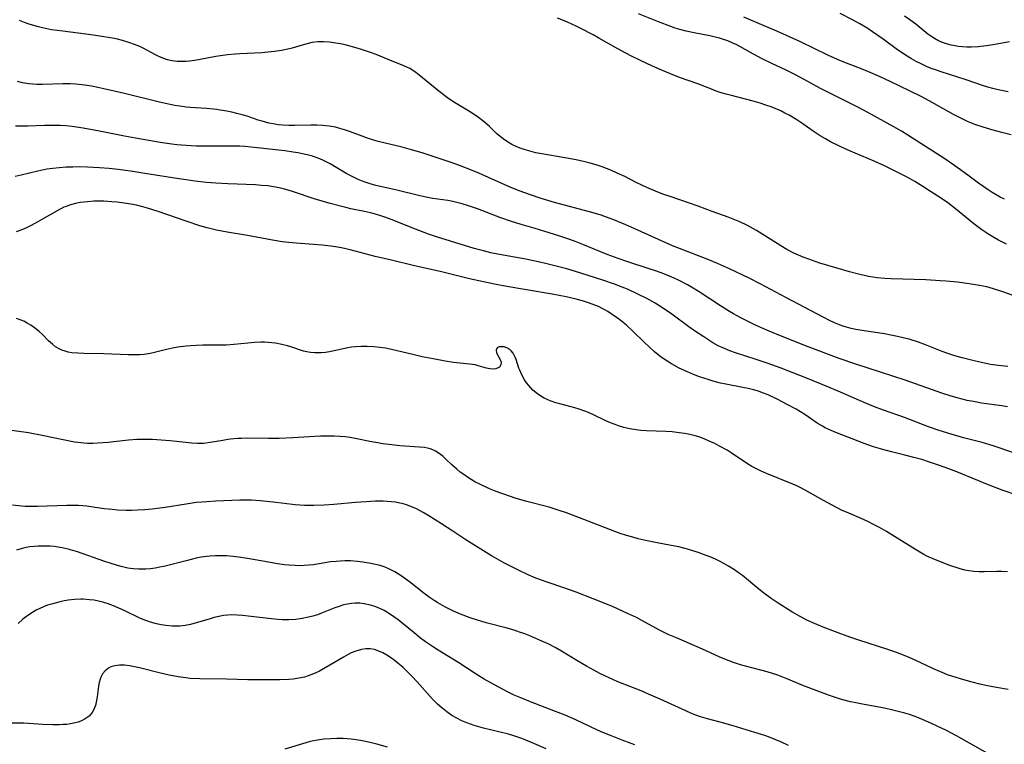
# Model space of a CAD drawing. Units: inches. Extents: x 2103061 to 2108496, y 191569 to 197023.
# Drawn here: x 2103303 to 2103447, y 193048 to 193154 of the extents above; entities that cross this region are included whole.
import ezdxf

# ---------------------------------------------------------------- set-up
doc = ezdxf.new("R2010")
doc.units = ezdxf.units.IN
doc.header["$MEASUREMENT"] = 0
doc.layers.add('c_17_T14S_R20E', color=57, linetype='Continuous')

msp = doc.modelspace()

# ---------------------------------------------------------------- linework, layer by layer
at = {"layer": 'c_17_T14S_R20E'}
for points, elevation in [([(2103448.26, 193090.86), (2103445.26, 193091.87), (2103443.66, 193092.34), (2103440.94, 193093.06), (2103439.14, 193093.56), (2103437.39, 193094.1), (2103435.84, 193094.66), (2103432.32, 193096.03), (2103429.27, 193097.09), (2103427.94, 193097.58), (2103427.11, 193097.91), (2103425.76, 193098.48), (2103422.98, 193099.71), (2103420.88, 193100.6), (2103418.15, 193101.72), (2103415.9, 193102.6), (2103414.3, 193103.2), (2103412.26, 193103.94), (2103410.67, 193104.47), (2103407.65, 193105.45), (2103406.82, 193105.75), (2103406.01, 193106.08), (2103405.13, 193106.5), (2103404.35, 193106.93), (2103403, 193107.78), (2103401.79, 193108.58), (2103400.8, 193109.27), (2103398.36, 193111.08), (2103397.73, 193111.53), (2103396.59, 193112.29), (2103395.89, 193112.71), (2103394.68, 193113.38), (2103393.39, 193114.03), (2103391.86, 193114.73), (2103391.08, 193115.06), (2103389.96, 193115.49), (2103388.27, 193116.07), (2103385.05, 193117.1), (2103383.03, 193117.7), (2103381.45, 193118.12), (2103379.72, 193118.53), (2103377.04, 193119.11), (2103375.39, 193119.42), (2103373.18, 193119.81), (2103371.9, 193120.07), (2103370.82, 193120.33), (2103369.46, 193120.7), (2103363.98, 193122.4), (2103362.82, 193122.79), (2103360.92, 193123.5), (2103357.34, 193124.94), (2103356.6, 193125.21), (2103355.83, 193125.46), (2103355.09, 193125.68), (2103354.35, 193125.88), (2103353.46, 193126.08), (2103351.45, 193126.5), (2103350.73, 193126.66), (2103349.98, 193126.85), (2103348.47, 193127.26), (2103346.1, 193127.96), (2103343.11, 193128.96), (2103342.3, 193129.21), (2103341.8, 193129.35), (2103341, 193129.54), (2103340.2, 193129.7), (2103339.35, 193129.82), (2103338.45, 193129.91), (2103337.53, 193129.97), (2103333.5, 193130.15), (2103331.76, 193130.24), (2103330.41, 193130.35), (2103328.7, 193130.53), (2103327.42, 193130.7), (2103326.06, 193130.9), (2103321.4, 193131.65), (2103319.64, 193131.93), (2103317.48, 193132.22), (2103316.16, 193132.37), (2103314.79, 193132.48), (2103313.01, 193132.57), (2103311.86, 193132.59), (2103310.88, 193132.58), (2103309.9, 193132.55), (2103308.86, 193132.48), (2103307.95, 193132.38), (2103307.06, 193132.25), (2103305.79, 193132), (2103303.35, 193131.41), (2103302.45, 193131.22)], 1070), ([(2103448.87, 193084.62), (2103446.6, 193085.42), (2103444.44, 193086.23), (2103443.01, 193086.8), (2103439.94, 193088.07), (2103438.8, 193088.51), (2103437.41, 193089.02), (2103435.97, 193089.51), (2103434.84, 193089.86), (2103433.69, 193090.19), (2103432.38, 193090.53), (2103430.4, 193091.02), (2103429.14, 193091.35), (2103427.81, 193091.75), (2103426.44, 193092.23), (2103422.3, 193093.82), (2103421.62, 193094.1), (2103420.71, 193094.52), (2103420.32, 193094.73), (2103419.57, 193095.19), (2103417.74, 193096.44), (2103417.11, 193096.85), (2103416.48, 193097.22), (2103415.18, 193097.93), (2103413.82, 193098.62), (2103412.41, 193099.3), (2103411.6, 193099.64), (2103411, 193099.86), (2103410.25, 193100.07), (2103409.49, 193100.25), (2103408.72, 193100.41), (2103405.96, 193100.93), (2103405.47, 193101.03), (2103404.53, 193101.28), (2103403.66, 193101.54), (2103402.4, 193101.97), (2103401.51, 193102.31), (2103400.61, 193102.67), (2103399.39, 193103.24), (2103398.29, 193103.84), (2103397.51, 193104.33), (2103396.61, 193104.98), (2103395.83, 193105.61), (2103395.09, 193106.26), (2103394.27, 193107.04), (2103392.76, 193108.51), (2103391.7, 193109.48), (2103390.74, 193110.28), (2103390.28, 193110.63), (2103389.5, 193111.17), (2103388.99, 193111.49), (2103388.47, 193111.79), (2103387.62, 193112.21), (2103386.7, 193112.58), (2103386.01, 193112.81), (2103385.3, 193113.03), (2103384.39, 193113.28), (2103382.89, 193113.62), (2103380.88, 193114), (2103373.97, 193115.2), (2103372.44, 193115.48), (2103370.83, 193115.82), (2103368.8, 193116.28), (2103364.72, 193117.26), (2103360.56, 193118.21), (2103357.39, 193118.97), (2103355.02, 193119.52), (2103351.36, 193120.49), (2103350.09, 193120.77), (2103349.22, 193120.94), (2103348.54, 193121.04), (2103347.29, 193121.19), (2103343.5, 193121.46), (2103342.43, 193121.56), (2103341.45, 193121.68), (2103340.01, 193121.9), (2103336.36, 193122.59), (2103333.43, 193123.06), (2103331.85, 193123.36), (2103330.5, 193123.69), (2103329.44, 193124.01), (2103327.41, 193124.68), (2103323.32, 193126.11), (2103321.78, 193126.59), (2103321.11, 193126.78), (2103320.16, 193127.01), (2103319.36, 193127.16), (2103318.37, 193127.32), (2103317.37, 193127.44), (2103316.59, 193127.51), (2103315.41, 193127.58), (2103314.92, 193127.59), (2103313.95, 193127.58), (2103313, 193127.52), (2103312.48, 193127.47), (2103311.97, 193127.39), (2103311.26, 193127.25), (2103310.56, 193127.07), (2103309.88, 193126.83), (2103309.57, 193126.71), (2103308.57, 193126.21), (2103306.36, 193124.91), (2103305.35, 193124.34), (2103304.72, 193124.01), (2103304.09, 193123.7), (2103303.28, 193123.36), (2103302.59, 193123.12)], 1068)]:
    msp.add_lwpolyline(points, dxfattribs=dict(at, elevation=elevation))
for points in [[(2103448.71, 193113.62, 1076), (2103446.67, 193114.37, 1076), (2103445.31, 193114.82, 1076), (2103444.32, 193115.08, 1076), (2103443.25, 193115.3, 1076), (2103441.74, 193115.54, 1076), (2103440.03, 193115.75, 1076), (2103438.4, 193115.92, 1076), (2103437.51, 193115.99, 1076), (2103435.41, 193116.1, 1076), (2103430.38, 193116.25, 1076), (2103429.42, 193116.31, 1076), (2103428.33, 193116.43, 1076), (2103427.04, 193116.62, 1076), (2103425.81, 193116.88, 1076), (2103424.3, 193117.27, 1076), (2103422.3, 193117.85, 1076), (2103419.97, 193118.57, 1076), (2103418.34, 193119.11, 1076), (2103417.5, 193119.43, 1076), (2103416.82, 193119.71, 1076), (2103416.15, 193120.02, 1076), (2103415.11, 193120.55, 1076), (2103414.24, 193121.06, 1076), (2103411.89, 193122.59, 1076), (2103410.69, 193123.33, 1076), (2103409.41, 193124.03, 1076), (2103408.25, 193124.6, 1076), (2103407.32, 193124.99, 1076), (2103406.55, 193125.27, 1076), (2103404.25, 193126.1, 1076), (2103402.18, 193126.86, 1076), (2103400.78, 193127.35, 1076), (2103398.1, 193128.26, 1076), (2103397.05, 193128.64, 1076), (2103395.96, 193129.06, 1076), (2103394.69, 193129.6, 1076), (2103393.95, 193129.93, 1076), (2103393.15, 193130.33, 1076), (2103391.47, 193131.18, 1076), (2103390.35, 193131.71, 1076), (2103389.45, 193132.11, 1076), (2103388.8, 193132.37, 1076), (2103388.15, 193132.62, 1076), (2103387.29, 193132.9, 1076), (2103386.42, 193133.15, 1076), (2103385.62, 193133.35, 1076), (2103384.38, 193133.62, 1076), (2103383.03, 193133.88, 1076), (2103379.05, 193134.56, 1076), (2103378.47, 193134.68, 1076), (2103377.81, 193134.84, 1076), (2103376.78, 193135.14, 1076), (2103376.19, 193135.35, 1076), (2103375.62, 193135.58, 1076), (2103375, 193135.88, 1076), (2103374.33, 193136.26, 1076), (2103373.71, 193136.69, 1076), (2103373.27, 193137.04, 1076), (2103372.76, 193137.49, 1076), (2103371.7, 193138.5, 1076), (2103371.32, 193138.84, 1076), (2103370.73, 193139.33, 1076), (2103370.13, 193139.8, 1076), (2103369.19, 193140.45, 1076), (2103368.33, 193140.98, 1076), (2103366.61, 193142, 1076), (2103365.77, 193142.55, 1076), (2103365.19, 193142.98, 1076), (2103364.09, 193143.84, 1076), (2103361.41, 193146.06, 1076), (2103360.76, 193146.53, 1076), (2103360.08, 193146.95, 1076), (2103359.63, 193147.18, 1076), (2103358.85, 193147.52, 1076), (2103357.51, 193148.04, 1076), (2103355.17, 193149.01, 1076), (2103354.32, 193149.33, 1076), (2103353.02, 193149.77, 1076), (2103352.06, 193150.05, 1076), (2103350.63, 193150.42, 1076), (2103349.96, 193150.57, 1076), (2103349.3, 193150.69, 1076), (2103348.34, 193150.83, 1076), (2103347.48, 193150.87, 1076), (2103346.63, 193150.85, 1076), (2103345.78, 193150.75, 1076), (2103345.45, 193150.69, 1076), (2103344.38, 193150.4, 1076), (2103342.91, 193149.95, 1076), (2103342.25, 193149.78, 1076), (2103341.35, 193149.59, 1076), (2103340.33, 193149.44, 1076), (2103339.37, 193149.34, 1076), (2103338.48, 193149.28, 1076), (2103335.26, 193149.13, 1076), (2103334.58, 193149.08, 1076), (2103333.44, 193148.97, 1076), (2103332.45, 193148.83, 1076), (2103331.74, 193148.71, 1076), (2103329.47, 193148.27, 1076), (2103328.68, 193148.13, 1076), (2103327.89, 193148.03, 1076), (2103327.43, 193148, 1076), (2103326.93, 193147.98, 1076), (2103326.12, 193148, 1076), (2103325.33, 193148.1, 1076), (2103324.68, 193148.24, 1076), (2103324.24, 193148.37, 1076), (2103323.45, 193148.7, 1076), (2103322.94, 193148.96, 1076), (2103321.79, 193149.6, 1076), (2103321.15, 193149.94, 1076), (2103320.66, 193150.17, 1076), (2103319.88, 193150.5, 1076), (2103319.07, 193150.78, 1076), (2103318.13, 193151.06, 1076), (2103317.4, 193151.24, 1076), (2103316.67, 193151.39, 1076), (2103315.39, 193151.62, 1076), (2103313.91, 193151.82, 1076), (2103309.41, 193152.4, 1076), (2103307.77, 193152.64, 1076), (2103306.46, 193152.9, 1076), (2103305.86, 193153.05, 1076), (2103304.67, 193153.41, 1076), (2103304.08, 193153.61, 1076), (2103303.09, 193153.98, 1076)], [(2103447.22, 193121.33, 1078), (2103446.04, 193121.93, 1078), (2103445.46, 193122.25, 1078), (2103444.5, 193122.82, 1078), (2103443.62, 193123.4, 1078), (2103443.03, 193123.83, 1078), (2103442.45, 193124.27, 1078), (2103439.76, 193126.47, 1078), (2103438.63, 193127.34, 1078), (2103437.73, 193127.97, 1078), (2103436.13, 193129.03, 1078), (2103435, 193129.74, 1078), (2103433.83, 193130.46, 1078), (2103433.15, 193130.85, 1078), (2103432.31, 193131.3, 1078), (2103430.58, 193132.17, 1078), (2103429.38, 193132.75, 1078), (2103427.87, 193133.43, 1078), (2103424.17, 193135, 1078), (2103422.81, 193135.63, 1078), (2103421.53, 193136.28, 1078), (2103420.79, 193136.68, 1078), (2103419.99, 193137.16, 1078), (2103419, 193137.81, 1078), (2103417.33, 193138.98, 1078), (2103416.6, 193139.46, 1078), (2103415.47, 193140.14, 1078), (2103414.86, 193140.47, 1078), (2103414.24, 193140.78, 1078), (2103413.45, 193141.12, 1078), (2103412.83, 193141.36, 1078), (2103412.2, 193141.59, 1078), (2103411.24, 193141.91, 1078), (2103410.2, 193142.21, 1078), (2103407.04, 193143.02, 1078), (2103406.28, 193143.22, 1078), (2103405.55, 193143.44, 1078), (2103404.83, 193143.68, 1078), (2103404.12, 193143.95, 1078), (2103402.12, 193144.73, 1078), (2103399.45, 193145.68, 1078), (2103398.17, 193146.17, 1078), (2103396.99, 193146.66, 1078), (2103395.54, 193147.31, 1078), (2103393.78, 193148.15, 1078), (2103392.37, 193148.84, 1078), (2103390.99, 193149.57, 1078), (2103390, 193150.1, 1078), (2103387.7, 193151.42, 1078), (2103386.84, 193151.89, 1078), (2103385.04, 193152.82, 1078), (2103384.38, 193153.14, 1078), (2103383.11, 193153.73, 1078), (2103382.51, 193153.99, 1078), (2103381.66, 193154.32, 1078)], [(2103446.9, 193127.9, 1080), (2103446.29, 193128.2, 1080), (2103445.7, 193128.52, 1080), (2103445.11, 193128.87, 1080), (2103444.52, 193129.24, 1080), (2103443.9, 193129.67, 1080), (2103443.14, 193130.22, 1080), (2103441.76, 193131.26, 1080), (2103440.49, 193132.19, 1080), (2103438.35, 193133.67, 1080), (2103432.81, 193137.23, 1080), (2103431.9, 193137.8, 1080), (2103430.77, 193138.46, 1080), (2103426.95, 193140.57, 1080), (2103425.6, 193141.3, 1080), (2103424.06, 193142.08, 1080), (2103421.01, 193143.56, 1080), (2103420.04, 193144.07, 1080), (2103417.67, 193145.38, 1080), (2103416.41, 193146.04, 1080), (2103415.03, 193146.72, 1080), (2103412.92, 193147.72, 1080), (2103411.53, 193148.4, 1080), (2103410.25, 193149.07, 1080), (2103408.27, 193150.19, 1080), (2103407.83, 193150.42, 1080), (2103407.26, 193150.69, 1080), (2103406.52, 193151, 1080), (2103405.75, 193151.26, 1080), (2103405.29, 193151.39, 1080), (2103404.66, 193151.55, 1080), (2103403.87, 193151.72, 1080), (2103401.6, 193152.16, 1080), (2103400.45, 193152.42, 1080), (2103399.52, 193152.66, 1080), (2103398.85, 193152.87, 1080), (2103398.19, 193153.09, 1080), (2103396.38, 193153.78, 1080), (2103393.47, 193154.94, 1080)], [(2103447.89, 193137.28, 1082), (2103446.71, 193137.58, 1082), (2103445.07, 193138.02, 1082), (2103443.66, 193138.45, 1082), (2103442.74, 193138.76, 1082), (2103441.84, 193139.11, 1082), (2103441.41, 193139.3, 1082), (2103440.35, 193139.8, 1082), (2103439.48, 193140.26, 1082), (2103436.37, 193142.01, 1082), (2103434.84, 193142.83, 1082), (2103433.05, 193143.73, 1082), (2103430.21, 193145.08, 1082), (2103428.74, 193145.75, 1082), (2103426.95, 193146.52, 1082), (2103425.9, 193146.95, 1082), (2103423.46, 193147.92, 1082), (2103422.54, 193148.31, 1082), (2103421.14, 193148.94, 1082), (2103417.13, 193150.86, 1082), (2103415.1, 193151.79, 1082), (2103413.69, 193152.4, 1082), (2103411.49, 193153.33, 1082), (2103408.86, 193154.48, 1082)], [(2103447.43, 193143.56, 1084), (2103446.7, 193143.7, 1084), (2103445.97, 193143.86, 1084), (2103445.2, 193144.05, 1084), (2103444.47, 193144.26, 1084), (2103443.69, 193144.5, 1084), (2103441.33, 193145.3, 1084), (2103437.68, 193146.47, 1084), (2103436.97, 193146.71, 1084), (2103436.22, 193146.98, 1084), (2103435.53, 193147.26, 1084), (2103434.73, 193147.63, 1084), (2103434.03, 193147.98, 1084), (2103433.35, 193148.37, 1084), (2103432.46, 193148.92, 1084), (2103431.09, 193149.86, 1084), (2103429.2, 193151.24, 1084), (2103427.64, 193152.35, 1084), (2103426.96, 193152.8, 1084), (2103425.81, 193153.51, 1084), (2103424.84, 193154.04, 1084), (2103422.92, 193155.02, 1084)], [(2103447.66, 193150.85, 1086), (2103446.87, 193150.74, 1086), (2103445.23, 193150.44, 1086), (2103444.3, 193150.28, 1086), (2103443.08, 193150.13, 1086), (2103442.06, 193150.08, 1086), (2103441.41, 193150.09, 1086), (2103440.79, 193150.12, 1086), (2103440.18, 193150.19, 1086), (2103439.7, 193150.26, 1086), (2103439.14, 193150.38, 1086), (2103438.59, 193150.52, 1086), (2103437.86, 193150.77, 1086), (2103437.26, 193151.03, 1086), (2103436.69, 193151.33, 1086), (2103436.14, 193151.68, 1086), (2103435.74, 193151.97, 1086), (2103433.96, 193153.46, 1086), (2103433.11, 193154.08, 1086), (2103432.31, 193154.62, 1086)], [(2103447.41, 193103.45, 1074), (2103446.45, 193103.55, 1074), (2103445.66, 193103.65, 1074), (2103444.87, 193103.77, 1074), (2103443.75, 193103.98, 1074), (2103442.51, 193104.27, 1074), (2103440.76, 193104.73, 1074), (2103439.68, 193105.04, 1074), (2103438.49, 193105.43, 1074), (2103437.83, 193105.67, 1074), (2103435.36, 193106.63, 1074), (2103434.35, 193106.99, 1074), (2103432.99, 193107.43, 1074), (2103432.33, 193107.61, 1074), (2103431.31, 193107.85, 1074), (2103430.32, 193108.05, 1074), (2103429.38, 193108.21, 1074), (2103426.44, 193108.66, 1074), (2103425.23, 193108.88, 1074), (2103424.54, 193109.03, 1074), (2103423.86, 193109.21, 1074), (2103423.35, 193109.37, 1074), (2103422.81, 193109.56, 1074), (2103422.08, 193109.86, 1074), (2103421.36, 193110.18, 1074), (2103420.44, 193110.64, 1074), (2103414.98, 193113.52, 1074), (2103411.35, 193115.48, 1074), (2103409.61, 193116.35, 1074), (2103406.74, 193117.72, 1074), (2103404.99, 193118.51, 1074), (2103403.48, 193119.14, 1074), (2103399.48, 193120.67, 1074), (2103398.45, 193121.09, 1074), (2103393.4, 193123.36, 1074), (2103391.63, 193124.14, 1074), (2103389.87, 193124.87, 1074), (2103388.66, 193125.32, 1074), (2103388.01, 193125.55, 1074), (2103386.87, 193125.91, 1074), (2103381.21, 193127.43, 1074), (2103379.24, 193128.01, 1074), (2103377.7, 193128.51, 1074), (2103376.2, 193129.06, 1074), (2103374.82, 193129.62, 1074), (2103370.14, 193131.69, 1074), (2103368.62, 193132.33, 1074), (2103367.36, 193132.82, 1074), (2103366.1, 193133.27, 1074), (2103361.89, 193134.64, 1074), (2103360.35, 193135.12, 1074), (2103358.99, 193135.49, 1074), (2103355.48, 193136.33, 1074), (2103354.51, 193136.6, 1074), (2103353.75, 193136.85, 1074), (2103353.12, 193137.08, 1074), (2103351.43, 193137.72, 1074), (2103350.54, 193138.04, 1074), (2103349.88, 193138.23, 1074), (2103349.21, 193138.4, 1074), (2103348.32, 193138.56, 1074), (2103347.37, 193138.66, 1074), (2103346.51, 193138.71, 1074), (2103345.65, 193138.71, 1074), (2103343.24, 193138.64, 1074), (2103342.43, 193138.64, 1074), (2103341.55, 193138.7, 1074), (2103340.85, 193138.77, 1074), (2103340.15, 193138.88, 1074), (2103339.52, 193139.01, 1074), (2103338.51, 193139.27, 1074), (2103337.94, 193139.44, 1074), (2103336.31, 193139.99, 1074), (2103335.58, 193140.21, 1074), (2103334.81, 193140.42, 1074), (2103334.08, 193140.6, 1074), (2103333.34, 193140.75, 1074), (2103332.39, 193140.9, 1074), (2103331.88, 193140.97, 1074), (2103330.41, 193141.11, 1074), (2103327.99, 193141.28, 1074), (2103327.45, 193141.34, 1074), (2103326.49, 193141.47, 1074), (2103325.75, 193141.59, 1074), (2103324.43, 193141.86, 1074), (2103323.51, 193142.06, 1074), (2103318.41, 193143.31, 1074), (2103315.41, 193144.02, 1074), (2103314.54, 193144.21, 1074), (2103313.58, 193144.4, 1074), (2103312.62, 193144.55, 1074), (2103312.17, 193144.6, 1074), (2103311.33, 193144.67, 1074), (2103310.49, 193144.71, 1074), (2103309.4, 193144.71, 1074), (2103306.43, 193144.64, 1074), (2103305.6, 193144.66, 1074), (2103305.03, 193144.68, 1074), (2103304.47, 193144.74, 1074), (2103303.55, 193144.88, 1074), (2103302.82, 193145.06, 1074)], [(2103354.95, 193129.96, 1072), (2103354.15, 193130.18, 1072), (2103353.58, 193130.37, 1072), (2103353.02, 193130.58, 1072), (2103352.53, 193130.78, 1072), (2103351.59, 193131.23, 1072), (2103350.89, 193131.6, 1072), (2103348.44, 193133.06, 1072), (2103347.48, 193133.54, 1072), (2103346.94, 193133.77, 1072), (2103346.39, 193133.98, 1072), (2103345.85, 193134.16, 1072), (2103345.3, 193134.32, 1072), (2103344.67, 193134.48, 1072), (2103343.74, 193134.67, 1072), (2103343.07, 193134.78, 1072), (2103341.82, 193134.95, 1072), (2103336.91, 193135.5, 1072), (2103335.98, 193135.57, 1072), (2103335.24, 193135.62, 1072), (2103333.76, 193135.65, 1072), (2103330.41, 193135.61, 1072), (2103328.91, 193135.63, 1072), (2103327.43, 193135.71, 1072), (2103326.08, 193135.84, 1072), (2103325.32, 193135.94, 1072), (2103323.63, 193136.19, 1072), (2103320.03, 193136.79, 1072), (2103318.43, 193137.09, 1072), (2103314.79, 193137.84, 1072), (2103312.4, 193138.26, 1072), (2103310.77, 193138.49, 1072), (2103309.84, 193138.58, 1072), (2103309.07, 193138.63, 1072), (2103308.31, 193138.66, 1072), (2103306.8, 193138.66, 1072), (2103304.3, 193138.55, 1072), (2103303.41, 193138.53, 1072), (2103302.5, 193138.54, 1072)], [(2103447.34, 193097.58, 1072), (2103446.54, 193097.72, 1072), (2103443.58, 193098.13, 1072), (2103442.41, 193098.33, 1072), (2103441.47, 193098.51, 1072), (2103440.74, 193098.69, 1072), (2103440.01, 193098.88, 1072), (2103439.13, 193099.14, 1072), (2103437.77, 193099.58, 1072), (2103432.39, 193101.47, 1072), (2103425.19, 193103.82, 1072), (2103422.77, 193104.65, 1072), (2103418.27, 193106.34, 1072), (2103414.43, 193107.83, 1072), (2103412.55, 193108.62, 1072), (2103411.44, 193109.11, 1072), (2103410.57, 193109.52, 1072), (2103408.44, 193110.59, 1072), (2103407.34, 193111.17, 1072), (2103406.76, 193111.51, 1072), (2103405.44, 193112.31, 1072), (2103402.33, 193114.35, 1072), (2103401.2, 193115.04, 1072), (2103400.61, 193115.38, 1072), (2103399.32, 193116.05, 1072), (2103398.67, 193116.36, 1072), (2103398.01, 193116.65, 1072), (2103396.95, 193117.08, 1072), (2103395.82, 193117.49, 1072), (2103395.05, 193117.74, 1072), (2103391.9, 193118.74, 1072), (2103390.5, 193119.22, 1072), (2103388.91, 193119.83, 1072), (2103385.36, 193121.29, 1072), (2103384.36, 193121.68, 1072), (2103383.47, 193121.99, 1072), (2103381.99, 193122.48, 1072), (2103379.67, 193123.22, 1072), (2103378.38, 193123.6, 1072), (2103376.34, 193124.18, 1072), (2103374.77, 193124.67, 1072), (2103373.35, 193125.18, 1072), (2103369.99, 193126.46, 1072), (2103368.53, 193126.96, 1072), (2103367.74, 193127.2, 1072), (2103366.95, 193127.41, 1072), (2103366.34, 193127.54, 1072), (2103365.61, 193127.68, 1072), (2103363.44, 193128.01, 1072), (2103362.73, 193128.14, 1072), (2103361.56, 193128.4, 1072), (2103358.17, 193129.23, 1072), (2103354.95, 193129.96, 1072)], [(2103447.35, 193073.49, 1066), (2103446.46, 193073.55, 1066), (2103445.79, 193073.54, 1066), (2103443.96, 193073.48, 1066), (2103443.21, 193073.49, 1066), (2103442.46, 193073.53, 1066), (2103441.72, 193073.62, 1066), (2103441.11, 193073.74, 1066), (2103440.28, 193073.97, 1066), (2103438.93, 193074.42, 1066), (2103437.31, 193075.02, 1066), (2103436.5, 193075.36, 1066), (2103435.59, 193075.78, 1066), (2103435.15, 193076.02, 1066), (2103434.53, 193076.37, 1066), (2103430.84, 193078.66, 1066), (2103429.69, 193079.36, 1066), (2103428.67, 193079.94, 1066), (2103427.78, 193080.41, 1066), (2103427.05, 193080.77, 1066), (2103426.32, 193081.11, 1066), (2103423.83, 193082.17, 1066), (2103423.23, 193082.45, 1066), (2103422.39, 193082.88, 1066), (2103420.49, 193083.89, 1066), (2103417.82, 193085.42, 1066), (2103417.17, 193085.75, 1066), (2103416.59, 193086.02, 1066), (2103416.01, 193086.27, 1066), (2103412.16, 193087.82, 1066), (2103411.27, 193088.22, 1066), (2103410.69, 193088.52, 1066), (2103410.04, 193088.88, 1066), (2103409.41, 193089.26, 1066), (2103407.02, 193090.86, 1066), (2103406.42, 193091.23, 1066), (2103405.32, 193091.84, 1066), (2103404.6, 193092.2, 1066), (2103403.79, 193092.58, 1066), (2103403.04, 193092.89, 1066), (2103402.27, 193093.17, 1066), (2103401.76, 193093.32, 1066), (2103400.99, 193093.51, 1066), (2103400.21, 193093.67, 1066), (2103399.42, 193093.79, 1066), (2103398.39, 193093.9, 1066), (2103397.46, 193093.95, 1066), (2103394.63, 193094.06, 1066), (2103393.82, 193094.12, 1066), (2103393.13, 193094.2, 1066), (2103392.21, 193094.36, 1066), (2103391.31, 193094.57, 1066), (2103390.56, 193094.79, 1066), (2103390.07, 193094.97, 1066), (2103389.38, 193095.25, 1066), (2103388.7, 193095.55, 1066), (2103386.82, 193096.45, 1066), (2103386.15, 193096.74, 1066), (2103385.47, 193097.01, 1066), (2103384.79, 193097.25, 1066), (2103384.2, 193097.44, 1066), (2103381.99, 193098, 1066), (2103381.41, 193098.16, 1066), (2103380.57, 193098.46, 1066), (2103380.13, 193098.65, 1066), (2103379.69, 193098.86, 1066), (2103379.19, 193099.14, 1066), (2103378.72, 193099.46, 1066), (2103378.06, 193100, 1066), (2103377.74, 193100.33, 1066), (2103377.44, 193100.67, 1066), (2103377.13, 193101.08, 1066), (2103376.84, 193101.52, 1066), (2103376.46, 193102.22, 1066), (2103376.14, 193102.93, 1066), (2103376.02, 193103.22, 1066), (2103375.6, 193104.46, 1066), (2103375.41, 193104.93, 1066), (2103375.16, 193105.4, 1066), (2103374.9, 193105.74, 1066), (2103374.67, 193105.94, 1066), (2103374.23, 193106.19, 1066), (2103373.84, 193106.31, 1066), (2103373.46, 193106.35, 1066), (2103373.15, 193106.32, 1066), (2103372.86, 193106.19, 1066), (2103372.67, 193105.83, 1066), (2103372.73, 193105.45, 1066), (2103373.08, 193104.83, 1066), (2103373.27, 193104.48, 1066), (2103373.4, 193104.08, 1066), (2103373.39, 193103.69, 1066), (2103373.18, 193103.37, 1066), (2103372.66, 193103.12, 1066), (2103372.25, 193103.07, 1066), (2103371.78, 193103.1, 1066), (2103371.26, 193103.2, 1066), (2103370.74, 193103.35, 1066), (2103370.04, 193103.58, 1066), (2103369.64, 193103.68, 1066), (2103369.22, 193103.76, 1066), (2103368.81, 193103.82, 1066), (2103366.46, 193104.05, 1066), (2103365.23, 193104.24, 1066), (2103363.48, 193104.57, 1066), (2103361.87, 193104.89, 1066), (2103360.52, 193105.19, 1066), (2103358.22, 193105.76, 1066), (2103357.42, 193105.94, 1066), (2103356.52, 193106.12, 1066), (2103355.69, 193106.24, 1066), (2103354.87, 193106.34, 1066), (2103353.85, 193106.4, 1066), (2103353, 193106.39, 1066), (2103352.16, 193106.34, 1066), (2103351.56, 193106.27, 1066), (2103351.05, 193106.18, 1066), (2103349.06, 193105.73, 1066), (2103348.35, 193105.59, 1066), (2103347.75, 193105.5, 1066), (2103347.14, 193105.45, 1066), (2103346.81, 193105.44, 1066), (2103346.2, 193105.44, 1066), (2103345.58, 193105.5, 1066), (2103345.06, 193105.59, 1066), (2103344.55, 193105.72, 1066), (2103342.7, 193106.32, 1066), (2103342.24, 193106.46, 1066), (2103341.38, 193106.68, 1066), (2103340.47, 193106.85, 1066), (2103339.93, 193106.93, 1066), (2103339.38, 193106.97, 1066), (2103338.85, 193106.99, 1066), (2103338.32, 193106.99, 1066), (2103337.38, 193106.95, 1066), (2103336.42, 193106.87, 1066), (2103334.37, 193106.67, 1066), (2103333.29, 193106.59, 1066), (2103332.18, 193106.57, 1066), (2103329.86, 193106.57, 1066), (2103328.95, 193106.55, 1066), (2103328.04, 193106.49, 1066), (2103327.45, 193106.44, 1066), (2103326.19, 193106.28, 1066), (2103325.44, 193106.14, 1066), (2103324.54, 193105.95, 1066), (2103322.42, 193105.43, 1066), (2103321.86, 193105.32, 1066), (2103321.29, 193105.23, 1066), (2103320.65, 193105.17, 1066), (2103320, 193105.14, 1066), (2103318.94, 193105.15, 1066), (2103315.38, 193105.3, 1066), (2103312.49, 193105.35, 1066), (2103311.63, 193105.39, 1066), (2103310.72, 193105.47, 1066), (2103310.22, 193105.56, 1066), (2103309.74, 193105.68, 1066), (2103309.29, 193105.84, 1066), (2103308.86, 193106.05, 1066), (2103308.36, 193106.35, 1066), (2103307.89, 193106.71, 1066), (2103307.34, 193107.21, 1066), (2103306.43, 193108.12, 1066), (2103305.96, 193108.56, 1066), (2103305.28, 193109.11, 1066), (2103304.75, 193109.48, 1066), (2103304.2, 193109.81, 1066), (2103303.71, 193110.06, 1066), (2103303.19, 193110.29, 1066), (2103302.65, 193110.48, 1066)], [(2103447.44, 193056.31, 1064), (2103445.77, 193056.58, 1064), (2103444.43, 193056.84, 1064), (2103443.31, 193057.09, 1064), (2103442.22, 193057.37, 1064), (2103440.97, 193057.7, 1064), (2103439.38, 193058.18, 1064), (2103438.6, 193058.46, 1064), (2103437.83, 193058.77, 1064), (2103436.57, 193059.33, 1064), (2103433.78, 193060.62, 1064), (2103433, 193060.97, 1064), (2103431.91, 193061.42, 1064), (2103431.13, 193061.71, 1064), (2103429.87, 193062.15, 1064), (2103425.66, 193063.49, 1064), (2103424.32, 193063.95, 1064), (2103422.22, 193064.73, 1064), (2103420.42, 193065.42, 1064), (2103419.17, 193065.94, 1064), (2103418.05, 193066.44, 1064), (2103417.07, 193066.94, 1064), (2103415.84, 193067.65, 1064), (2103413.89, 193068.89, 1064), (2103412.84, 193069.59, 1064), (2103411.72, 193070.41, 1064), (2103411.05, 193070.94, 1064), (2103408.67, 193072.92, 1064), (2103408.21, 193073.26, 1064), (2103407.49, 193073.77, 1064), (2103406.61, 193074.33, 1064), (2103405.95, 193074.71, 1064), (2103405.28, 193075.06, 1064), (2103404.7, 193075.33, 1064), (2103404.04, 193075.62, 1064), (2103403.37, 193075.88, 1064), (2103402.34, 193076.25, 1064), (2103400.98, 193076.69, 1064), (2103400.3, 193076.89, 1064), (2103399.37, 193077.12, 1064), (2103398.76, 193077.25, 1064), (2103396.44, 193077.67, 1064), (2103394.73, 193078.01, 1064), (2103393.45, 193078.31, 1064), (2103392.66, 193078.52, 1064), (2103391.74, 193078.78, 1064), (2103390.82, 193079.07, 1064), (2103390.04, 193079.35, 1064), (2103386.14, 193080.88, 1064), (2103382.95, 193082.08, 1064), (2103381.89, 193082.45, 1064), (2103381.3, 193082.64, 1064), (2103380.41, 193082.9, 1064), (2103376.97, 193083.8, 1064), (2103375.45, 193084.25, 1064), (2103373.97, 193084.75, 1064), (2103373.23, 193085.02, 1064), (2103372.46, 193085.32, 1064), (2103371.74, 193085.61, 1064), (2103370.41, 193086.22, 1064), (2103369.6, 193086.64, 1064), (2103369.04, 193086.97, 1064), (2103368.49, 193087.31, 1064), (2103367.96, 193087.67, 1064), (2103367.45, 193088.05, 1064), (2103366.95, 193088.45, 1064), (2103366.23, 193089.12, 1064), (2103365.31, 193089.99, 1064), (2103364.94, 193090.32, 1064), (2103364.55, 193090.62, 1064), (2103364.2, 193090.87, 1064), (2103363.83, 193091.08, 1064), (2103363.46, 193091.27, 1064), (2103363.07, 193091.42, 1064), (2103362.65, 193091.54, 1064), (2103362.21, 193091.62, 1064), (2103361.49, 193091.7, 1064), (2103359.34, 193091.83, 1064), (2103358.64, 193091.88, 1064), (2103357.45, 193092.01, 1064), (2103356.14, 193092.19, 1064), (2103355.43, 193092.31, 1064), (2103354.49, 193092.48, 1064), (2103352.09, 193092.95, 1064), (2103351.38, 193093.07, 1064), (2103350.66, 193093.17, 1064), (2103349.86, 193093.24, 1064), (2103349.06, 193093.29, 1064), (2103347.79, 193093.31, 1064), (2103347.06, 193093.28, 1064), (2103345.41, 193093.19, 1064), (2103343.01, 193093.03, 1064), (2103341, 193092.94, 1064), (2103339.43, 193092.93, 1064), (2103336.42, 193092.99, 1064), (2103335.53, 193092.97, 1064), (2103334.96, 193092.94, 1064), (2103334.39, 193092.9, 1064), (2103333.53, 193092.8, 1064), (2103332.79, 193092.68, 1064), (2103330.92, 193092.34, 1064), (2103330.29, 193092.26, 1064), (2103329.94, 193092.23, 1064), (2103329.09, 193092.22, 1064), (2103328.23, 193092.26, 1064), (2103327.38, 193092.34, 1064), (2103325.09, 193092.6, 1064), (2103323.78, 193092.72, 1064), (2103322.5, 193092.8, 1064), (2103321.41, 193092.81, 1064), (2103320.24, 193092.78, 1064), (2103319.02, 193092.7, 1064), (2103316.06, 193092.38, 1064), (2103314.55, 193092.25, 1064), (2103313.78, 193092.22, 1064), (2103313.01, 193092.22, 1064), (2103312.47, 193092.25, 1064), (2103311.61, 193092.35, 1064), (2103311.12, 193092.43, 1064), (2103306.39, 193093.4, 1064), (2103304.39, 193093.76, 1064), (2103300.57, 193094.32, 1064)], [(2103444.47, 193046.96, 1062), (2103439.91, 193049.52, 1062), (2103438.36, 193050.34, 1062), (2103437.16, 193050.92, 1062), (2103436.16, 193051.38, 1062), (2103434.68, 193052.02, 1062), (2103433.86, 193052.34, 1062), (2103433.03, 193052.63, 1062), (2103432.35, 193052.84, 1062), (2103431.79, 193053.01, 1062), (2103430.62, 193053.3, 1062), (2103429.38, 193053.57, 1062), (2103426.45, 193054.09, 1062), (2103424.96, 193054.38, 1062), (2103424.44, 193054.49, 1062), (2103423.51, 193054.73, 1062), (2103422.97, 193054.89, 1062), (2103421.37, 193055.43, 1062), (2103418.65, 193056.43, 1062), (2103417.48, 193056.89, 1062), (2103415.04, 193057.92, 1062), (2103413.8, 193058.39, 1062), (2103413.03, 193058.64, 1062), (2103412.26, 193058.87, 1062), (2103411.36, 193059.12, 1062), (2103409.1, 193059.69, 1062), (2103408.51, 193059.85, 1062), (2103407.34, 193060.24, 1062), (2103406.1, 193060.72, 1062), (2103405.26, 193061.09, 1062), (2103402.83, 193062.2, 1062), (2103399.02, 193063.82, 1062), (2103397.81, 193064.35, 1062), (2103396.53, 193064.98, 1062), (2103393.95, 193066.39, 1062), (2103393.16, 193066.8, 1062), (2103391.89, 193067.4, 1062), (2103389.66, 193068.4, 1062), (2103386.84, 193069.56, 1062), (2103384.37, 193070.52, 1062), (2103382.57, 193071.16, 1062), (2103380.16, 193071.96, 1062), (2103378.48, 193072.57, 1062), (2103377.37, 193073.04, 1062), (2103375.94, 193073.71, 1062), (2103373.93, 193074.73, 1062), (2103373.22, 193075.12, 1062), (2103372.03, 193075.82, 1062), (2103368.28, 193078.15, 1062), (2103366.34, 193079.44, 1062), (2103364.69, 193080.51, 1062), (2103362.86, 193081.64, 1062), (2103362.05, 193082.13, 1062), (2103361.06, 193082.66, 1062), (2103360.22, 193083.04, 1062), (2103359.61, 193083.26, 1062), (2103358.98, 193083.44, 1062), (2103358.63, 193083.52, 1062), (2103358, 193083.64, 1062), (2103357.37, 193083.72, 1062), (2103356.77, 193083.76, 1062), (2103356.17, 193083.79, 1062), (2103355.06, 193083.78, 1062), (2103353.69, 193083.72, 1062), (2103352.17, 193083.61, 1062), (2103349, 193083.32, 1062), (2103347.56, 193083.21, 1062), (2103346.09, 193083.15, 1062), (2103345.43, 193083.15, 1062), (2103344.69, 193083.18, 1062), (2103343.36, 193083.28, 1062), (2103340.12, 193083.66, 1062), (2103338.23, 193083.85, 1062), (2103336.95, 193083.92, 1062), (2103336.42, 193083.93, 1062), (2103335.24, 193083.92, 1062), (2103331.76, 193083.8, 1062), (2103330.42, 193083.72, 1062), (2103329.71, 193083.66, 1062), (2103328.89, 193083.58, 1062), (2103327.44, 193083.38, 1062), (2103324.38, 193082.88, 1062), (2103323.17, 193082.71, 1062), (2103322.44, 193082.63, 1062), (2103321.41, 193082.53, 1062), (2103320.34, 193082.46, 1062), (2103319.5, 193082.43, 1062), (2103318.66, 193082.43, 1062), (2103317.44, 193082.49, 1062), (2103316.6, 193082.56, 1062), (2103315.47, 193082.7, 1062), (2103313.49, 193082.99, 1062), (2103312.93, 193083.06, 1062), (2103312.36, 193083.12, 1062), (2103311.71, 193083.16, 1062), (2103311.07, 193083.17, 1062), (2103309.99, 193083.16, 1062), (2103305.7, 193083.01, 1062), (2103304.81, 193083, 1062), (2103303.92, 193083.03, 1062), (2103303.43, 193083.05, 1062), (2103302.08, 193083.19, 1062)], [(2103415.37, 193048.12, 1060), (2103414.34, 193048.6, 1060), (2103413.51, 193048.95, 1060), (2103412.72, 193049.27, 1060), (2103411.92, 193049.56, 1060), (2103410.44, 193050.04, 1060), (2103407.31, 193050.99, 1060), (2103405.38, 193051.53, 1060), (2103403.55, 193052, 1060), (2103402.55, 193052.3, 1060), (2103401.87, 193052.54, 1060), (2103401.12, 193052.85, 1060), (2103400.37, 193053.18, 1060), (2103396.64, 193054.88, 1060), (2103394.94, 193055.64, 1060), (2103393.84, 193056.1, 1060), (2103391.7, 193056.93, 1060), (2103390.45, 193057.43, 1060), (2103389.19, 193057.98, 1060), (2103388.55, 193058.28, 1060), (2103387.83, 193058.63, 1060), (2103386.93, 193059.1, 1060), (2103385.88, 193059.69, 1060), (2103384.46, 193060.54, 1060), (2103382.21, 193061.91, 1060), (2103381.3, 193062.43, 1060), (2103380.28, 193062.95, 1060), (2103378.92, 193063.57, 1060), (2103377.63, 193064.12, 1060), (2103376.87, 193064.41, 1060), (2103376.11, 193064.69, 1060), (2103375.32, 193064.95, 1060), (2103374.12, 193065.3, 1060), (2103371.24, 193066.05, 1060), (2103369.99, 193066.41, 1060), (2103368.88, 193066.77, 1060), (2103367.5, 193067.31, 1060), (2103366.46, 193067.76, 1060), (2103365.21, 193068.38, 1060), (2103364.19, 193068.95, 1060), (2103363.62, 193069.29, 1060), (2103362.91, 193069.77, 1060), (2103362.13, 193070.35, 1060), (2103360.02, 193072.01, 1060), (2103359.14, 193072.67, 1060), (2103358.66, 193073.01, 1060), (2103357.9, 193073.49, 1060), (2103357.13, 193073.88, 1060), (2103356.5, 193074.14, 1060), (2103355.75, 193074.39, 1060), (2103355.06, 193074.57, 1060), (2103354.37, 193074.72, 1060), (2103353.24, 193074.91, 1060), (2103352.44, 193075, 1060), (2103351.44, 193075.07, 1060), (2103350.58, 193075.07, 1060), (2103349.96, 193075.05, 1060), (2103349.35, 193075.01, 1060), (2103348.52, 193074.92, 1060), (2103346.02, 193074.52, 1060), (2103345.34, 193074.44, 1060), (2103344.66, 193074.39, 1060), (2103343.99, 193074.38, 1060), (2103343.32, 193074.4, 1060), (2103342.41, 193074.46, 1060), (2103341.79, 193074.52, 1060), (2103340.76, 193074.65, 1060), (2103339.43, 193074.87, 1060), (2103336.39, 193075.43, 1060), (2103335.09, 193075.63, 1060), (2103334.31, 193075.72, 1060), (2103333.3, 193075.8, 1060), (2103332.5, 193075.83, 1060), (2103331.69, 193075.82, 1060), (2103330.89, 193075.77, 1060), (2103330.4, 193075.72, 1060), (2103329.64, 193075.61, 1060), (2103328.89, 193075.46, 1060), (2103327.41, 193075.11, 1060), (2103324.35, 193074.32, 1060), (2103323.59, 193074.15, 1060), (2103322.91, 193074.03, 1060), (2103322.24, 193073.93, 1060), (2103321.56, 193073.87, 1060), (2103321.25, 193073.85, 1060), (2103320.47, 193073.86, 1060), (2103319.7, 193073.92, 1060), (2103318.92, 193074.03, 1060), (2103317.94, 193074.25, 1060), (2103317.38, 193074.41, 1060), (2103315.38, 193075.05, 1060), (2103311.55, 193076.39, 1060), (2103310.87, 193076.6, 1060), (2103310.18, 193076.79, 1060), (2103309.3, 193076.99, 1060), (2103308.73, 193077.08, 1060), (2103308.15, 193077.16, 1060), (2103307.55, 193077.21, 1060), (2103306.96, 193077.24, 1060), (2103306.38, 193077.25, 1060), (2103305.8, 193077.23, 1060), (2103305.22, 193077.19, 1060), (2103304.59, 193077.11, 1060), (2103304.04, 193077.02, 1060), (2103303.5, 193076.9, 1060), (2103302.67, 193076.65, 1060)], [(2103392.96, 193048.23, 1058), (2103392.41, 193048.4, 1058), (2103391.1, 193048.88, 1058), (2103389.62, 193049.47, 1058), (2103388.25, 193050.04, 1058), (2103387.51, 193050.36, 1058), (2103384.33, 193051.86, 1058), (2103382.76, 193052.54, 1058), (2103381.37, 193053.09, 1058), (2103377.69, 193054.49, 1058), (2103376.29, 193055.06, 1058), (2103375.34, 193055.49, 1058), (2103374.46, 193055.92, 1058), (2103373.6, 193056.37, 1058), (2103372.43, 193057, 1058), (2103370.96, 193057.83, 1058), (2103369.76, 193058.56, 1058), (2103367.22, 193060.19, 1058), (2103364.21, 193062.04, 1058), (2103363.54, 193062.46, 1058), (2103362.38, 193063.26, 1058), (2103361.65, 193063.81, 1058), (2103360.7, 193064.56, 1058), (2103358.37, 193066.47, 1058), (2103357.43, 193067.17, 1058), (2103356.75, 193067.6, 1058), (2103356.32, 193067.83, 1058), (2103355.59, 193068.19, 1058), (2103354.97, 193068.43, 1058), (2103354.33, 193068.63, 1058), (2103353.44, 193068.82, 1058), (2103352.78, 193068.9, 1058), (2103352.11, 193068.91, 1058), (2103351.55, 193068.87, 1058), (2103350.97, 193068.78, 1058), (2103350.39, 193068.64, 1058), (2103349.89, 193068.48, 1058), (2103349.14, 193068.21, 1058), (2103347.2, 193067.45, 1058), (2103346.58, 193067.22, 1058), (2103345.94, 193067.02, 1058), (2103345.29, 193066.84, 1058), (2103344.36, 193066.65, 1058), (2103343.44, 193066.54, 1058), (2103342.4, 193066.48, 1058), (2103341.44, 193066.49, 1058), (2103340.8, 193066.53, 1058), (2103339.43, 193066.66, 1058), (2103336.46, 193067.03, 1058), (2103335.63, 193067.12, 1058), (2103334.86, 193067.17, 1058), (2103334.1, 193067.18, 1058), (2103333.47, 193067.15, 1058), (2103332.9, 193067.08, 1058), (2103332.21, 193066.96, 1058), (2103331.53, 193066.8, 1058), (2103330.78, 193066.59, 1058), (2103328.87, 193066.01, 1058), (2103328.08, 193065.8, 1058), (2103327.28, 193065.64, 1058), (2103326.5, 193065.55, 1058), (2103325.93, 193065.53, 1058), (2103325.37, 193065.54, 1058), (2103324.44, 193065.62, 1058), (2103323.77, 193065.73, 1058), (2103323.11, 193065.88, 1058), (2103322.22, 193066.14, 1058), (2103321.55, 193066.38, 1058), (2103320.77, 193066.69, 1058), (2103318.35, 193067.83, 1058), (2103317.59, 193068.18, 1058), (2103316.83, 193068.5, 1058), (2103316.04, 193068.79, 1058), (2103315.28, 193069.03, 1058), (2103314.64, 193069.19, 1058), (2103313.98, 193069.32, 1058), (2103313.33, 193069.41, 1058), (2103312.38, 193069.48, 1058), (2103312.04, 193069.48, 1058), (2103311.13, 193069.43, 1058), (2103310.21, 193069.32, 1058), (2103309.41, 193069.18, 1058), (2103308.84, 193069.06, 1058), (2103307.75, 193068.78, 1058), (2103307.16, 193068.59, 1058), (2103306.57, 193068.37, 1058), (2103306.05, 193068.14, 1058), (2103305.53, 193067.88, 1058), (2103304.74, 193067.41, 1058), (2103303.98, 193066.87, 1058), (2103303.59, 193066.56, 1058), (2103302.89, 193065.96, 1058)], [(2103379.97, 193047.63, 1056), (2103377.85, 193048.56, 1056), (2103377.03, 193048.91, 1056), (2103376.42, 193049.14, 1056), (2103375.29, 193049.53, 1056), (2103374.48, 193049.76, 1056), (2103370.84, 193050.66, 1056), (2103369.47, 193051.05, 1056), (2103368.41, 193051.41, 1056), (2103367.67, 193051.73, 1056), (2103366.95, 193052.09, 1056), (2103366.24, 193052.51, 1056), (2103365.48, 193053.03, 1056), (2103364.75, 193053.61, 1056), (2103364.14, 193054.16, 1056), (2103363.55, 193054.75, 1056), (2103363.06, 193055.29, 1056), (2103361.18, 193057.41, 1056), (2103360.39, 193058.26, 1056), (2103359.65, 193058.98, 1056), (2103359.04, 193059.54, 1056), (2103358.34, 193060.15, 1056), (2103357.82, 193060.57, 1056), (2103357.28, 193060.96, 1056), (2103356.72, 193061.33, 1056), (2103356.15, 193061.65, 1056), (2103355.57, 193061.92, 1056), (2103354.94, 193062.14, 1056), (2103354.29, 193062.26, 1056), (2103353.65, 193062.26, 1056), (2103353.01, 193062.16, 1056), (2103352.22, 193061.92, 1056), (2103351.54, 193061.64, 1056), (2103351.07, 193061.41, 1056), (2103350.38, 193061.04, 1056), (2103348.41, 193059.84, 1056), (2103347.5, 193059.31, 1056), (2103346.88, 193058.98, 1056), (2103346.26, 193058.68, 1056), (2103345.64, 193058.42, 1056), (2103345.24, 193058.28, 1056), (2103344.69, 193058.12, 1056), (2103343.87, 193057.94, 1056), (2103343.03, 193057.82, 1056), (2103342.4, 193057.76, 1056), (2103341.11, 193057.71, 1056), (2103336.43, 193057.7, 1056), (2103333.32, 193057.81, 1056), (2103329.44, 193057.86, 1056), (2103328.03, 193057.92, 1056), (2103327.37, 193057.99, 1056), (2103326.24, 193058.15, 1056), (2103324.93, 193058.4, 1056), (2103323.47, 193058.75, 1056), (2103320.61, 193059.47, 1056), (2103319.88, 193059.63, 1056), (2103319.14, 193059.77, 1056), (2103318.42, 193059.85, 1056), (2103317.67, 193059.86, 1056), (2103317.02, 193059.77, 1056), (2103316.42, 193059.59, 1056), (2103316.07, 193059.41, 1056), (2103315.61, 193059.04, 1056), (2103315.23, 193058.58, 1056), (2103315.02, 193058.2, 1056), (2103314.85, 193057.79, 1056), (2103314.71, 193057.3, 1056), (2103314.62, 193056.79, 1056), (2103314.44, 193055.23, 1056), (2103314.35, 193054.69, 1056), (2103314.18, 193053.95, 1056), (2103313.9, 193053.26, 1056), (2103313.7, 193052.93, 1056), (2103313.24, 193052.42, 1056), (2103312.68, 193052, 1056), (2103312.05, 193051.69, 1056), (2103311.64, 193051.54, 1056), (2103311.2, 193051.42, 1056), (2103310.52, 193051.28, 1056), (2103309.98, 193051.21, 1056), (2103309.44, 193051.17, 1056), (2103308.95, 193051.15, 1056), (2103307.97, 193051.15, 1056), (2103306.52, 193051.21, 1056), (2103304.41, 193051.34, 1056), (2103303.72, 193051.37, 1056), (2103301.34, 193051.36, 1056)], [(2103356.83, 193047.87, 1054), (2103355.28, 193048.3, 1054), (2103353.86, 193048.64, 1054), (2103352.9, 193048.84, 1054), (2103351.93, 193048.99, 1054), (2103351.53, 193049.04, 1054), (2103350.33, 193049.14, 1054), (2103349.44, 193049.15, 1054), (2103348.55, 193049.12, 1054), (2103347.51, 193049.04, 1054), (2103346.58, 193048.91, 1054), (2103345.53, 193048.7, 1054), (2103344.43, 193048.39, 1054), (2103341.81, 193047.57, 1054)]]:
    msp.add_polyline3d(points, dxfattribs=at)

doc.saveas('drawing.dxf')
